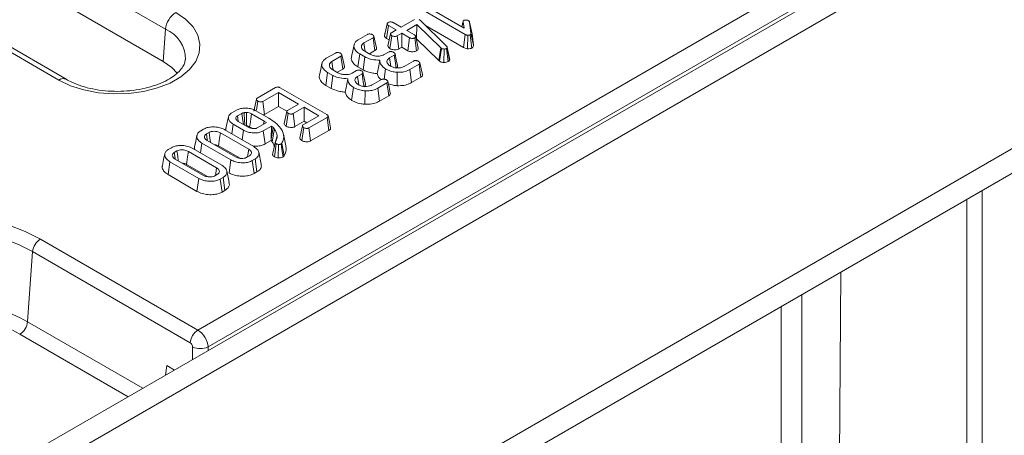
# Model space of a CAD drawing. Units: millimetres. Extents: x -1798 to 7132, y -31 to 4936.
# Drawn here: x 5161 to 5431, y 2035 to 2149 of the extents above; entities that cross this region are included whole.
import ezdxf

# ---------------------------------------------------------------- set-up
doc = ezdxf.new("R2010")
doc.units = ezdxf.units.MM
doc.header["$LTSCALE"] = 10

msp = doc.modelspace()

# ---------------------------------------------------------------- linework, layer by layer
at = {"color": 7, "linetype": 'Continuous', "lineweight": 15}
for p, q in [((5776.645, 2384.049), (4363.845, 1568.457)), ((5782.301, 2380.783), (4369.502, 1565.191)), ((5782.301, 2315.46), (4369.502, 1499.868)), ((4365.359, 1490.711), (5778.159, 2306.303)), ((5210.152, 2064.277), (5624.872, 2303.69)), ((5627.746, 2299.114), (5212.913, 2059.637)), ((5201.276, 2146.719), (5000.174, 2262.813)), ((5200.635, 2137.9), (4999.534, 2253.993)), ((5172.005, 2132.803), (4970.903, 2248.896)), ((5174.004, 2133.001), (4972.903, 2249.094)), ((5283.452, 2145.313), (5270.773, 2152.632)), ((5272.111, 2153.405), (5283.118, 2147.051)), ((5265.864, 2147.302), (5269.513, 2149.409)), ((5270.791, 2149.43), (5270.943, 2149.321)), ((5270.943, 2149.321), (5271.069, 2149.207)), ((5201.276, 2146.719), (5200.635, 2137.9)), ((5261.315, 2144.93), (5262.024, 2148.195)), ((5261.868, 2144.222), (5262.376, 2147.771)), ((5264.526, 2146.53), (5262.376, 2147.771)), ((5263.221, 2145.777), (5264.526, 2146.53)), ((5263.714, 2148.544), (5265.864, 2147.302)), ((5270.212, 2148.047), (5267.393, 2146.42)), ((5270.066, 2144.121), (5270.212, 2148.047)), ((5276.763, 2141.61), (5270.212, 2148.047)), ((5271.069, 2149.207), (5278.355, 2142.084)), ((5272.536, 2147.773), (5282.96, 2141.755)), ((5282.865, 2148.922), (5282.532, 2147.389)), ((5282.556, 2147.375), (5282.855, 2148.775)), ((5283.118, 2147.051), (5282.855, 2148.775)), ((5284.661, 2148.68), (5284.999, 2145.634)), ((5285.363, 2145.464), (5284.661, 2148.68)), ((5254.111, 2143.827), (5256.634, 2145.284)), ((5258.172, 2144.406), (5255.687, 2142.972)), ((5261.524, 2145.897), (5261.33, 2145.014)), ((5261.868, 2144.222), (5262.604, 2143.798)), ((5262.819, 2141.411), (5263.332, 2144.958)), ((5266.055, 2145.648), (5264.75, 2144.894)), ((5265.234, 2141.332), (5264.75, 2144.894)), ((5268.205, 2144.406), (5266.055, 2145.648)), ((5266.055, 2141.806), (5266.055, 2145.648)), ((5267.393, 2146.42), (5269.543, 2145.179)), ((5267.715, 2140.848), (5268.205, 2144.406)), ((5270.089, 2140.823), (5269.591, 2144.379)), ((5270.585, 2141.501), (5269.874, 2144.756)), ((5270.019, 2144.094), (5270.066, 2144.121)), ((5270.066, 2144.121), (5276.178, 2138.116)), ((5282.96, 2141.755), (5283.452, 2145.313)), ((5284.11, 2141.383), (5284.196, 2145.056)), ((5285.255, 2141.579), (5284.76, 2145.137)), ((5285.704, 2142.383), (5284.999, 2145.634)), ((5285.704, 2142.383), (5285.363, 2145.464)), ((5265.234, 2141.332), (5266.055, 2141.806)), ((5266.055, 2141.806), (5267.715, 2140.848)), ((5276.178, 2138.116), (5276.763, 2141.61)), ((5276.424, 2137.931), (5276.945, 2141.474)), ((5276.945, 2141.474), (5276.763, 2141.61)), ((5277.618, 2137.634), (5277.629, 2141.307)), ((5278.791, 2137.904), (5278.289, 2141.457)), ((5278.519, 2141.741), (5278.474, 2141.633)), ((5279.15, 2138.248), (5278.474, 2141.633)), ((5279.231, 2138.443), (5278.519, 2141.741)), ((5245.32, 2138.752), (5247.843, 2140.209)), ((5249.381, 2139.331), (5246.896, 2137.897)), ((5254.012, 2136.402), (5254.517, 2139.952)), ((5255.941, 2139.13), (5254.517, 2139.952)), ((5255.464, 2135.563), (5255.941, 2139.13)), ((5255.902, 2140.697), (5257.288, 2139.897)), ((5257.227, 2140.019), (5258.682, 2140.859)), ((5261.218, 2139.766), (5262.454, 2140.479)), ((5263.974, 2139.592), (5262.723, 2138.869)), ((5279.15, 2138.248), (5279.231, 2138.443)), ((5248.436, 2134.944), (5249.89, 2135.784)), ((5254.012, 2136.402), (5255.464, 2135.563)), ((5261.202, 2133.062), (5261.609, 2135.858)), ((5266.739, 2136.554), (5269.25, 2138.004)), ((5270.776, 2137.12), (5268.253, 2135.663)), ((5276.178, 2138.116), (5276.424, 2137.931)), ((5245.221, 2131.327), (5245.726, 2134.877)), ((5247.15, 2134.055), (5245.726, 2134.877)), ((5246.673, 2130.488), (5247.15, 2134.055)), ((5247.111, 2135.622), (5248.497, 2134.822)), ((5252.427, 2134.691), (5253.663, 2135.404)), ((5255.183, 2134.517), (5253.932, 2133.794)), ((5264.749, 2131.249), (5264.822, 2134.92)), ((5268.744, 2132.104), (5268.253, 2135.663)), ((5268.744, 2132.104), (5271.287, 2133.572)), ((5226.415, 2127.839), (5231.413, 2130.724)), ((5232.703, 2130.7), (5245.472, 2123.329)), ((5245.221, 2131.327), (5246.673, 2130.488)), ((5252.302, 2127.238), (5252.818, 2130.783)), ((5257.948, 2131.479), (5260.459, 2132.929)), ((5261.985, 2132.045), (5259.462, 2130.588)), ((5259.953, 2127.029), (5259.462, 2130.588)), ((5232.229, 2129.43), (5227.932, 2126.949)), ((5237.771, 2126.23), (5232.229, 2129.43)), ((5232.229, 2125.588), (5232.229, 2129.43)), ((5255.958, 2126.174), (5256.031, 2129.845)), ((5259.953, 2127.029), (5262.496, 2128.498)), ((5226.193, 2124.506), (5226.555, 2127.037)), ((5228.414, 2123.385), (5227.932, 2126.949)), ((5228.414, 2123.385), (5232.229, 2125.588)), ((5232.229, 2125.588), (5234.519, 2124.266)), ((5234.731, 2124.475), (5237.771, 2126.23)), ((5239.3, 2125.348), (5236.26, 2123.593)), ((5243.313, 2123.031), (5239.3, 2125.348)), ((5239.3, 2121.506), (5239.3, 2125.348)), ((5219.463, 2123.825), (5220.723, 2124.553)), ((5222.228, 2123.657), (5221.016, 2122.957)), ((5221.229, 2121.482), (5221.016, 2122.957)), ((5228.287, 2121.555), (5224.823, 2123.555)), ((5226.074, 2124.377), (5229.607, 2122.338)), ((5234.38, 2120.135), (5234.889, 2123.684)), ((5236.741, 2120.028), (5236.26, 2123.593)), ((5239.016, 2120.55), (5243.313, 2123.031)), ((5245.556, 2122.56), (5240.557, 2119.674)), ((5246.065, 2119.012), (5245.556, 2122.56)), ((5219.429, 2118.063), (5219.807, 2120.714)), ((5222.673, 2119.059), (5219.807, 2120.714)), ((5221.192, 2121.459), (5223.963, 2119.859)), ((5224.334, 2119.995), (5225.183, 2119.505)), ((5226.558, 2119.757), (5228.953, 2121.14)), ((5230.341, 2120.176), (5228.063, 2118.861)), ((5228.162, 2120.683), (5228.287, 2121.555)), ((5228.953, 2121.14), (5228.287, 2121.555)), ((5230.216, 2116.726), (5230.341, 2120.176)), ((5230.216, 2116.726), (5230.763, 2119.768)), ((5230.763, 2119.768), (5230.341, 2120.176)), ((5231.124, 2119.338), (5230.763, 2119.768)), ((5236.741, 2120.028), (5239.3, 2121.506)), ((5238.66, 2116.206), (5239.168, 2119.756)), ((5239.3, 2121.506), (5239.985, 2121.11)), ((5241.039, 2116.111), (5240.557, 2119.674)), ((5210.923, 2118.895), (5211.681, 2119.333)), ((5213.195, 2118.442), (5212.467, 2118.021)), ((5224.068, 2113.841), (5216.31, 2118.32)), ((5217.567, 2119.138), (5225.486, 2114.567)), ((5222.305, 2116.403), (5222.673, 2119.059)), ((5228.556, 2115.303), (5228.063, 2118.861)), ((5234.28, 2114.778), (5233.58, 2117.995)), ((5241.039, 2116.111), (5246.065, 2119.012)), ((5202.132, 2113.82), (5202.89, 2114.258)), ((5210.885, 2112.846), (5211.26, 2115.498)), ((5219.179, 2110.926), (5211.26, 2115.498)), ((5212.679, 2116.223), (5220.437, 2111.745)), ((5215.822, 2114.759), (5221.719, 2111.355)), ((5228.556, 2115.303), (5230.192, 2116.248)), ((5230.192, 2116.248), (5230.216, 2116.726)), ((5230.192, 2116.248), (5230.481, 2115.904)), ((5230.702, 2112.776), (5231.384, 2115.93)), ((5231.118, 2111.792), (5231.617, 2115.348)), ((5232.198, 2111.476), (5232.282, 2115.149)), ((5233.142, 2115.477), (5232.942, 2115.279)), ((5233.792, 2112.045), (5233.142, 2115.477)), ((5204.404, 2113.367), (5203.676, 2112.946)), ((5215.277, 2108.766), (5207.519, 2113.245)), ((5208.776, 2114.063), (5216.695, 2109.492)), ((5223.551, 2111.622), (5224.28, 2112.043)), ((5227.529, 2109.782), (5226.829, 2112.998)), ((5233.491, 2111.747), (5233.792, 2112.045)), ((5201.966, 2106.871), (5202.469, 2110.423)), ((5210.388, 2105.851), (5202.469, 2110.423)), ((5203.888, 2111.148), (5211.646, 2106.67)), ((5207.031, 2109.684), (5212.928, 2106.28)), ((5218.686, 2107.369), (5219.179, 2110.926)), ((5225.824, 2111.169), (5225.065, 2110.731)), ((5225.556, 2107.172), (5225.065, 2110.731)), ((5226.329, 2107.619), (5225.824, 2111.169)), ((5201.966, 2106.871), (5209.894, 2102.294)), ((5214.76, 2106.547), (5215.489, 2106.968)), ((5217.032, 2106.094), (5216.274, 2105.656)), ((5217.538, 2102.544), (5217.032, 2106.094)), ((5218.738, 2104.707), (5218.038, 2107.923)), ((5225.556, 2107.172), (5226.329, 2107.619)), ((5209.894, 2102.294), (5210.388, 2105.851)), ((5216.765, 2102.098), (5216.274, 2105.656)), ((5216.765, 2102.098), (5217.538, 2102.544)), ((5425.213, 2102.551), (5425.213, 1944.364)), ((5420.97, 2100.102), (5420.97, 1941.915)), ((5166.941, 2089.223), (5210.152, 2064.277)), ((5163.435, 2066.571), (5164.828, 2085.767)), ((5208.039, 2060.821), (5164.828, 2085.767)), ((5385.585, 1962.342), (5386.48, 2080.191)), ((5375.715, 2073.977), (5375.715, 1887.473)), ((5370.058, 2070.711), (5370.058, 1884.207)), ((5203.728, 2053.311), (5201.595, 2054.542))]:
    msp.add_line(p, q, dxfattribs=at)
at = {"color": 8, "linetype": 'Continuous', "lineweight": 15}
for p, q in [((5163.435, 2066.571), (5195.067, 2048.311)), ((5161.321, 2063.115), (5159.259, 2064.209)), ((5191.017, 2045.973), (5161.321, 2063.115)), ((5208.687, 2056.174), (5208.687, 2059.637)), ((5212.913, 2059.637), (5212.913, 2058.613)), ((5201.28, 2051.898), (5201.595, 2054.542))]:
    msp.add_line(p, q, dxfattribs=at)
at = {"color": 7, "linetype": 'Continuous', "lineweight": 15, "flags": 128}
for points in [[(5204.093, 2151.327), (5206.768, 2149.468), (5208.806, 2147.356), (5210.136, 2145.064), (5210.715, 2142.67), (5210.522, 2140.256), (5209.563, 2137.903), (5207.872, 2135.691), (5205.505, 2133.697), (5202.544, 2131.988), (5199.09, 2130.622), (5195.26, 2129.645), (5191.184, 2129.092), (5187.001, 2128.98), (5182.854, 2129.314), (5178.884, 2130.083), (5175.226, 2131.259), (5172.005, 2132.803)], [(5258.682, 2140.859), (5258.493, 2142.17), (5258.172, 2144.406)], [(5259.089, 2141.602), (5258.743, 2143.198), (5258.396, 2144.794)], [(5262.961, 2145.454), (5262.609, 2143.821), (5262.256, 2142.188)], [(5252.957, 2142.446), (5252.606, 2140.835), (5252.255, 2139.224)], [(5256, 2140.81), (5255.963, 2141.067), (5255.687, 2142.972)], [(5249.89, 2135.784), (5249.702, 2137.095), (5249.381, 2139.331)], [(5250.298, 2136.527), (5249.952, 2138.123), (5249.605, 2139.719)], [(5263.038, 2136.65), (5262.967, 2137.148), (5262.723, 2138.869)], [(5264.484, 2136.044), (5264.287, 2137.416), (5263.974, 2139.592)], [(5264.898, 2136.787), (5264.55, 2138.386), (5264.203, 2139.985)], [(5204.434, 2134.649), (5202.977, 2136.23), (5200.635, 2137.9)], [(5244.165, 2137.371), (5243.815, 2135.76), (5243.464, 2134.149)], [(5247.209, 2135.735), (5247.172, 2135.992), (5246.896, 2137.897)], [(5271.287, 2133.572), (5271.109, 2134.808), (5270.776, 2137.12)], [(5271.691, 2134.316), (5271.342, 2135.918), (5270.994, 2137.52)], [(5254.247, 2131.576), (5254.176, 2132.073), (5253.932, 2133.794)], [(5255.693, 2130.969), (5255.496, 2132.341), (5255.183, 2134.517)], [(5256.107, 2131.712), (5255.759, 2133.311), (5255.412, 2134.91)], [(5262.496, 2128.498), (5262.318, 2129.733), (5261.985, 2132.045)], [(5262.9, 2129.241), (5262.551, 2130.843), (5262.203, 2132.445)], [(5226.17, 2127.524), (5225.817, 2125.889), (5225.464, 2124.254)], [(5218.54, 2122.732), (5218.19, 2121.123), (5217.84, 2119.514)], [(5222.64, 2120.623), (5222.403, 2122.367), (5222.228, 2123.657)], [(5223.458, 2120.251), (5223.465, 2121.001), (5223.477, 2122.463), (5223.488, 2123.925)], [(5224.334, 2119.995), (5224.434, 2120.722), (5224.628, 2122.138), (5224.823, 2123.555)], [(5234.501, 2124.166), (5234.149, 2122.527), (5233.796, 2120.888)], [(5246.545, 2119.739), (5246.195, 2121.347), (5245.845, 2122.955)], [(5238.783, 2120.238), (5238.431, 2118.599), (5238.078, 2116.96)], [(5209.893, 2117.675), (5209.542, 2116.064), (5209.192, 2114.454)], [(5212.71, 2116.336), (5212.686, 2116.504), (5212.467, 2118.021)], [(5213.567, 2115.71), (5213.396, 2116.969), (5213.195, 2118.442)], [(5215.822, 2114.759), (5215.907, 2115.375), (5216.108, 2116.847), (5216.31, 2118.32)], [(5230.481, 2115.904), (5230.662, 2116.872), (5230.893, 2118.105), (5231.124, 2119.338)], [(5231.537, 2116.173), (5231.59, 2116.416), (5231.846, 2117.611)], [(5233.491, 2111.747), (5233.269, 2113.174), (5232.942, 2115.279)], [(5201.101, 2112.6), (5200.751, 2110.989), (5200.401, 2109.379)], [(5203.919, 2111.261), (5203.895, 2111.429), (5203.676, 2112.946)], [(5204.776, 2110.635), (5204.605, 2111.894), (5204.404, 2113.367)], [(5207.031, 2109.684), (5207.116, 2110.3), (5207.317, 2111.772), (5207.519, 2113.245)], [(5223.767, 2111.747), (5223.847, 2112.305), (5224.068, 2113.841)], [(5214.976, 2106.672), (5215.056, 2107.23), (5215.277, 2108.766)], [(5109.313, 2055.955), (5105.658, 2058.375), (5102.608, 2061.06), (5100.219, 2063.959), (5098.537, 2067.019), (5097.592, 2070.183), (5097.402, 2073.392), (5097.971, 2076.586), (5099.288, 2079.705), (5101.328, 2082.692), (5104.054, 2085.491), (5107.414, 2088.049), (5111.347, 2090.319), (5115.778, 2092.259), (5120.626, 2093.833), (5125.8, 2095.011), (5131.204, 2095.771), (5136.736, 2096.099), (5142.294, 2095.989), (5147.775, 2095.444), (5153.076, 2094.473), (5158.099, 2093.094), (5162.749, 2091.333), (5166.941, 2089.223)]]:
    msp.add_lwpolyline(points, dxfattribs=at)
at = {"color": 8, "linetype": 'Continuous', "lineweight": 15, "flags": 128}
msp.add_lwpolyline([(5164.828, 2085.767), (5160.943, 2087.722), (5156.634, 2089.354), (5151.98, 2090.632), (5147.068, 2091.532), (5141.989, 2092.037), (5136.838, 2092.139), (5131.711, 2091.834), (5126.704, 2091.13), (5121.91, 2090.039), (5117.417, 2088.58), (5113.311, 2086.783), (5109.667, 2084.679), (5106.553, 2082.308), (5104.027, 2079.715), (5102.136, 2076.947), (5100.916, 2074.057), (5100.389, 2071.097), (5100.439, 2069.004)], dxfattribs=at)
at = {"color": 7, "linetype": 'Continuous', "lineweight": 15}
for centre, radius, start, end in [((5207.46, 2146.103), 6.215, 122.80086, 174.311), ((5169.466, 2085.305), 4.661, 122.80086, 174.311), ((5158.796, 2067.034), 4.661, 302.80086, 354.311), ((5212.677, 2060.359), 4.661, 122.80086, 174.311), ((5210.8, 2064.733), 5.517, 247.47874, 292.52126)]:
    msp.add_arc(centre, radius, start, end, dxfattribs=at)
at = {"color": 8, "linetype": 'Continuous', "lineweight": 15}
for centre, radius, start, end in [((5197.728, 2138.458), 8.991, 359.78329, 66.76219), ((5173.168, 2131.252), 1.939, 64.59126, 126.87982), ((5140.646, 2025.052), 47.362, 61.2388, 83.03235)]:
    msp.add_arc(centre, radius, start, end, dxfattribs=at)
at = {"color": 7, "linetype": 'Continuous', "lineweight": 15}
for centre, major_axis, ratio, start_param, end_param in [((5210.09, 2060.976), (-1.933, 3.503), 0.5898638, 4.0257635, 5.5092934), ((5207.977, 2059.969), (-0.427, 0.906), 0.625261, 4.066291, 5.5498208)]:
    msp.add_ellipse(centre, major_axis=major_axis, ratio=ratio, start_param=start_param, end_param=end_param, dxfattribs=at)
for points, knots in [([(5283.052, 2149.13), (5283.111, 2149.157), (5283.258, 2149.224), (5283.49, 2149.246), (5283.639, 2149.247), (5283.679, 2149.247)], [0, 0, 0, 0, 0.33367011, 0.82148484, 1, 1, 1, 1]), ([(5283.679, 2149.247), (5283.799, 2149.235), (5283.984, 2149.216), (5284.211, 2149.145), (5284.312, 2149.092), (5284.363, 2149.066)], [0, 0, 0, 0, 0.4719557, 0.7310788, 1, 1, 1, 1]), ([(5262.024, 2148.195), (5262.041, 2148.261), (5262.074, 2148.394), (5262.231, 2148.509), (5262.318, 2148.564), (5262.329, 2148.571)], [0, 0, 0, 0, 0.4664319, 0.9355129, 1, 1, 1, 1]), ([(5262.376, 2147.771), (5262.29, 2147.828), (5262.157, 2147.917), (5262.047, 2148.067), (5262.032, 2148.152), (5262.024, 2148.195)], [0, 0, 0, 0, 0.4694972, 0.727813, 1, 1, 1, 1]), ([(5262.329, 2148.571), (5262.424, 2148.616), (5262.616, 2148.706), (5262.977, 2148.752), (5263.302, 2148.717), (5263.542, 2148.637), (5263.661, 2148.572), (5263.714, 2148.544)], [0, 0, 0, 0, 0.2356227, 0.4734652, 0.6836785, 0.8608549, 1, 1, 1, 1]), ([(5282.855, 2148.775), (5282.854, 2148.834), (5282.853, 2148.937), (5282.941, 2149.059), (5283.022, 2149.111), (5283.052, 2149.13)], [0, 0, 0, 0, 0.4579365, 0.7990559, 1, 1, 1, 1]), ([(5284.363, 2149.066), (5284.437, 2149.011), (5284.551, 2148.927), (5284.626, 2148.79), (5284.649, 2148.717), (5284.661, 2148.68)], [0, 0, 0, 0, 0.47994218, 0.73739396, 1, 1, 1, 1]), ([(5256.634, 2145.284), (5256.698, 2145.317), (5256.826, 2145.383), (5257.067, 2145.433), (5257.231, 2145.435), (5257.309, 2145.435)], [0, 0, 0, 0, 0.342112, 0.6877868, 1, 1, 1, 1]), ([(5257.309, 2145.435), (5257.422, 2145.416), (5257.611, 2145.384), (5257.847, 2145.297), (5257.968, 2145.237), (5258.029, 2145.206)], [0, 0, 0, 0, 0.4234222, 0.7081704, 1, 1, 1, 1]), ([(5258.029, 2145.206), (5258.148, 2145.115), (5258.329, 2144.976), (5258.42, 2144.762), (5258.401, 2144.613), (5258.312, 2144.495), (5258.216, 2144.434), (5258.172, 2144.406)], [0, 0, 0, 0, 0.3793912, 0.576438, 0.7256122, 0.874216, 1, 1, 1, 1]), ([(5261.315, 2144.93), (5261.324, 2144.873), (5261.349, 2144.707), (5261.52, 2144.453), (5261.757, 2144.297), (5261.868, 2144.222)], [0, 0, 0, 0, 0.21742682, 0.62983905, 1, 1, 1, 1]), ([(5263.332, 2144.958), (5263.214, 2145.051), (5263.035, 2145.192), (5262.949, 2145.41), (5262.977, 2145.561), (5263.072, 2145.683), (5263.173, 2145.747), (5263.221, 2145.777)], [0, 0, 0, 0, 0.3729238, 0.5681652, 0.7178653, 0.8665032, 1, 1, 1, 1]), ([(5264.75, 2144.894), (5264.671, 2144.857), (5264.512, 2144.784), (5264.164, 2144.747), (5263.784, 2144.78), (5263.496, 2144.871), (5263.364, 2144.941), (5263.332, 2144.958)], [0, 0, 0, 0, 0.1921842, 0.3856092, 0.6560021, 0.9165688, 1, 1, 1, 1]), ([(5269.591, 2144.379), (5269.498, 2144.335), (5269.311, 2144.248), (5268.977, 2144.206), (5268.67, 2144.224), (5268.412, 2144.295), (5268.274, 2144.369), (5268.205, 2144.406)], [0, 0, 0, 0, 0.2283817, 0.4583963, 0.638174, 0.8175411, 1, 1, 1, 1]), ([(5269.543, 2145.179), (5269.625, 2145.121), (5269.754, 2145.031), (5269.841, 2144.88), (5269.863, 2144.798), (5269.874, 2144.756)], [0, 0, 0, 0, 0.4711712, 0.7320991, 1, 1, 1, 1]), ([(5269.874, 2144.756), (5269.861, 2144.69), (5269.835, 2144.557), (5269.686, 2144.44), (5269.6, 2144.385), (5269.591, 2144.379)], [0, 0, 0, 0, 0.4685204, 0.9440344, 1, 1, 1, 1]), ([(5284.196, 2145.056), (5284.061, 2145.081), (5283.854, 2145.119), (5283.619, 2145.222), (5283.508, 2145.283), (5283.452, 2145.313)], [0, 0, 0, 0, 0.4772164, 0.7367751, 1, 1, 1, 1]), ([(5284.76, 2145.137), (5284.716, 2145.119), (5284.6, 2145.069), (5284.394, 2145.058), (5284.251, 2145.057), (5284.196, 2145.056)], [0, 0, 0, 0, 0.2723581, 0.7193498, 1, 1, 1, 1]), ([(5284.999, 2145.634), (5284.999, 2145.551), (5285, 2145.423), (5284.922, 2145.248), (5284.816, 2145.175), (5284.76, 2145.137)], [0, 0, 0, 0, 0.46767417, 0.72088802, 1, 1, 1, 1]), ([(5254.517, 2139.952), (5254.118, 2140.226), (5253.351, 2140.753), (5252.878, 2141.752), (5252.931, 2142.667), (5253.423, 2143.381), (5253.91, 2143.697), (5254.111, 2143.827)], [0, 0, 0, 0, 0.2476474, 0.47652923, 0.70527056, 0.87876943, 1, 1, 1, 1]), ([(5255.687, 2142.972), (5255.493, 2142.836), (5255.102, 2142.562), (5254.926, 2142.006), (5255.049, 2141.437), (5255.438, 2140.985), (5255.785, 2140.77), (5255.902, 2140.697)], [0, 0, 0, 0, 0.2067139, 0.4157992, 0.6504334, 0.8813111, 1, 1, 1, 1]), ([(5258.682, 2140.859), (5258.806, 2140.948), (5259.029, 2141.109), (5259.141, 2141.383), (5259.096, 2141.537), (5259.076, 2141.602)], [0, 0, 0, 0, 0.4229127, 0.7571432, 1, 1, 1, 1]), ([(5262.271, 2142.188), (5262.276, 2142.116), (5262.29, 2141.913), (5262.493, 2141.641), (5262.727, 2141.476), (5262.819, 2141.411)], [0, 0, 0, 0, 0.2532545, 0.7072463, 1, 1, 1, 1]), ([(5262.819, 2141.411), (5262.974, 2141.335), (5263.292, 2141.179), (5263.912, 2141.078), (5264.54, 2141.086), (5264.986, 2141.204), (5265.182, 2141.305), (5265.234, 2141.332)], [0, 0, 0, 0, 0.2262412, 0.4657698, 0.7053701, 0.9210186, 1, 1, 1, 1]), ([(5270.089, 2140.823), (5270.217, 2140.912), (5270.502, 2141.107), (5270.556, 2141.362), (5270.585, 2141.501)], [0, 0, 0, 0, 0.45255601, 1, 1, 1, 1]), ([(5277.629, 2141.307), (5277.511, 2141.312), (5277.272, 2141.322), (5277.06, 2141.413), (5276.959, 2141.467), (5276.945, 2141.474)], [0, 0, 0, 0, 0.4600088, 0.9261533, 1, 1, 1, 1]), ([(5278.289, 2141.457), (5278.203, 2141.415), (5278.029, 2141.33), (5277.779, 2141.307), (5277.648, 2141.307), (5277.629, 2141.307)], [0, 0, 0, 0, 0.4586448, 0.9234288, 1, 1, 1, 1]), ([(5278.474, 2141.633), (5278.454, 2141.601), (5278.423, 2141.552), (5278.351, 2141.496), (5278.31, 2141.47), (5278.289, 2141.457)], [0, 0, 0, 0, 0.4878539, 0.7423275, 1, 1, 1, 1]), ([(5278.355, 2142.084), (5278.401, 2142.032), (5278.47, 2141.952), (5278.507, 2141.833), (5278.515, 2141.772), (5278.519, 2141.741)], [0, 0, 0, 0, 0.4869682, 0.7417577, 1, 1, 1, 1]), ([(5282.96, 2141.755), (5283.122, 2141.669), (5283.454, 2141.493), (5283.888, 2141.42), (5284.11, 2141.383)], [0, 0, 0, 0, 0.48802268, 1, 1, 1, 1]), ([(5284.11, 2141.383), (5284.128, 2141.383), (5284.347, 2141.383), (5284.7, 2141.391), (5285.064, 2141.486), (5285.209, 2141.557), (5285.255, 2141.579)], [0, 0, 0, 0, 0.0453312, 0.5360917, 0.8522093, 1, 1, 1, 1]), ([(5285.255, 2141.579), (5285.32, 2141.622), (5285.494, 2141.736), (5285.7, 2142.009), (5285.702, 2142.243), (5285.704, 2142.383)], [0, 0, 0, 0, 0.1971878, 0.5231622, 1, 1, 1, 1]), ([(5245.726, 2134.877), (5245.327, 2135.151), (5244.559, 2135.678), (5244.087, 2136.677), (5244.14, 2137.592), (5244.632, 2138.306), (5245.119, 2138.622), (5245.32, 2138.752)], [0, 0, 0, 0, 0.2476474, 0.47652923, 0.70527056, 0.87876943, 1, 1, 1, 1]), ([(5247.843, 2140.209), (5247.907, 2140.242), (5248.035, 2140.308), (5248.276, 2140.358), (5248.44, 2140.36), (5248.518, 2140.361)], [0, 0, 0, 0, 0.342112, 0.6877868, 1, 1, 1, 1]), ([(5248.518, 2140.361), (5248.631, 2140.341), (5248.82, 2140.309), (5249.056, 2140.222), (5249.176, 2140.162), (5249.237, 2140.131)], [0, 0, 0, 0, 0.4234222, 0.7081704, 1, 1, 1, 1]), ([(5249.237, 2140.131), (5249.357, 2140.04), (5249.538, 2139.901), (5249.629, 2139.687), (5249.61, 2139.538), (5249.521, 2139.42), (5249.425, 2139.359), (5249.381, 2139.331)], [0, 0, 0, 0, 0.3793912, 0.576438, 0.7256122, 0.874216, 1, 1, 1, 1]), ([(5252.319, 2139.216), (5252.284, 2139.13), (5252.09, 2138.659), (5252.434, 2137.761), (5253.18, 2136.913), (5253.83, 2136.513), (5254.012, 2136.402)], [0, 0, 0, 0, 0.0858063, 0.4691416, 0.8520086, 1, 1, 1, 1]), ([(5260.041, 2138.242), (5259.304, 2138.28), (5257.908, 2138.352), (5256.594, 2138.81), (5256.018, 2139.092), (5255.941, 2139.13)], [0, 0, 0, 0, 0.491898, 0.9320024, 1, 1, 1, 1]), ([(5257.288, 2139.897), (5257.582, 2139.755), (5258.142, 2139.485), (5259.201, 2139.334), (5260.156, 2139.367), (5260.826, 2139.562), (5261.116, 2139.713), (5261.218, 2139.766)], [0, 0, 0, 0, 0.260901, 0.4960895, 0.7316383, 0.9057688, 1, 1, 1, 1]), ([(5262.723, 2138.869), (5262.512, 2138.722), (5262.109, 2138.439), (5261.969, 2138.005), (5261.989, 2137.77), (5261.994, 2137.708)], [0, 0, 0, 0, 0.445483, 0.8513276, 1, 1, 1, 1]), ([(5262.454, 2140.479), (5262.519, 2140.513), (5262.648, 2140.579), (5262.888, 2140.626), (5263.047, 2140.626), (5263.12, 2140.626)], [0, 0, 0, 0, 0.35050173, 0.70529713, 1, 1, 1, 1]), ([(5263.12, 2140.626), (5263.23, 2140.607), (5263.417, 2140.575), (5263.653, 2140.489), (5263.775, 2140.427), (5263.836, 2140.395)], [0, 0, 0, 0, 0.4120027, 0.7018642, 1, 1, 1, 1]), ([(5263.836, 2140.395), (5263.941, 2140.319), (5264.113, 2140.194), (5264.213, 2139.993), (5264.221, 2139.832), (5264.134, 2139.695), (5264.026, 2139.625), (5263.974, 2139.592)], [0, 0, 0, 0, 0.3193865, 0.5282466, 0.6887707, 0.8498223, 1, 1, 1, 1]), ([(5267.715, 2140.848), (5267.857, 2140.776), (5268.132, 2140.637), (5268.656, 2140.534), (5269.185, 2140.542), (5269.692, 2140.632), (5269.957, 2140.76), (5270.089, 2140.823)], [0, 0, 0, 0, 0.2129662, 0.4119887, 0.6112084, 0.806668, 1, 1, 1, 1]), ([(5206.662, 2138.409), (5206.626, 2138.083), (5206.551, 2137.402), (5205.878, 2136.187), (5204.705, 2134.828), (5202.965, 2133.464), (5200.679, 2132.196), (5197.962, 2131.133), (5194.898, 2130.328), (5191.584, 2129.822), (5188.136, 2129.644), (5184.68, 2129.805), (5181.34, 2130.298), (5178.251, 2131.098), (5175.793, 2132.035), (5174.512, 2132.726), (5174.004, 2133.001)], [0, 0, 0, 0, 0.0665608, 0.1391105, 0.2085348, 0.2825165, 0.3557778, 0.4292033, 0.5032234, 0.5778189, 0.6528032, 0.7279392, 0.8029374, 0.8775023, 0.9513971, 1, 1, 1, 1]), ([(5246.896, 2137.897), (5246.702, 2137.761), (5246.311, 2137.487), (5246.135, 2136.931), (5246.258, 2136.362), (5246.647, 2135.91), (5246.994, 2135.695), (5247.111, 2135.622)], [0, 0, 0, 0, 0.2067139, 0.4157992, 0.6504334, 0.8813111, 1, 1, 1, 1]), ([(5249.89, 2135.784), (5250.015, 2135.874), (5250.238, 2136.034), (5250.35, 2136.308), (5250.305, 2136.462), (5250.285, 2136.527)], [0, 0, 0, 0, 0.4229127, 0.7571432, 1, 1, 1, 1]), ([(5259.341, 2134.575), (5259.442, 2135.124), (5259.668, 2136.343), (5259.909, 2137.568), (5260.041, 2138.242)], [0, 0, 0, 0, 0.4501175, 1, 1, 1, 1]), ([(5261.609, 2135.858), (5261.36, 2136.037), (5260.677, 2136.529), (5260.062, 2137.36), (5260.047, 2138.002), (5260.041, 2138.242)], [0, 0, 0, 0, 0.2638929, 0.7256591, 1, 1, 1, 1]), ([(5264.822, 2134.92), (5264.446, 2134.96), (5263.534, 2135.058), (5262.443, 2135.414), (5261.826, 2135.742), (5261.609, 2135.858)], [0, 0, 0, 0, 0.3118538, 0.7580954, 1, 1, 1, 1]), ([(5261.994, 2137.708), (5262.026, 2137.599), (5262.11, 2137.313), (5262.454, 2136.943), (5262.803, 2136.721), (5262.944, 2136.632)], [0, 0, 0, 0, 0.2689954, 0.7048793, 1, 1, 1, 1]), ([(5262.944, 2136.632), (5263.106, 2136.546), (5263.51, 2136.331), (5264.147, 2136.158), (5264.603, 2136.116), (5264.735, 2136.104)], [0, 0, 0, 0, 0.3229319, 0.8043489, 1, 1, 1, 1]), ([(5264.484, 2136.044), (5264.611, 2136.136), (5264.837, 2136.3), (5264.946, 2136.573), (5264.902, 2136.725), (5264.884, 2136.786)], [0, 0, 0, 0, 0.4319737, 0.7704832, 1, 1, 1, 1]), ([(5264.735, 2136.104), (5265.049, 2136.106), (5265.653, 2136.11), (5266.32, 2136.329), (5266.634, 2136.498), (5266.739, 2136.554)], [0, 0, 0, 0, 0.4181924, 0.8055954, 1, 1, 1, 1]), ([(5269.25, 2138.004), (5269.314, 2138.036), (5269.443, 2138.1), (5269.685, 2138.152), (5269.853, 2138.149), (5269.934, 2138.147)], [0, 0, 0, 0, 0.3361391, 0.6764891, 1, 1, 1, 1]), ([(5269.934, 2138.147), (5270.022, 2138.135), (5270.198, 2138.111), (5270.438, 2138.032), (5270.573, 2137.961), (5270.642, 2137.925)], [0, 0, 0, 0, 0.33111503, 0.65957813, 1, 1, 1, 1]), ([(5270.642, 2137.925), (5270.759, 2137.836), (5270.947, 2137.693), (5271.02, 2137.467), (5270.99, 2137.3), (5270.888, 2137.19), (5270.803, 2137.136), (5270.776, 2137.12)], [0, 0, 0, 0, 0.3697243, 0.5909769, 0.7566879, 0.9232455, 1, 1, 1, 1]), ([(5276.424, 2137.931), (5276.503, 2137.89), (5276.706, 2137.782), (5277.11, 2137.657), (5277.449, 2137.641), (5277.618, 2137.634)], [0, 0, 0, 0, 0.24012802, 0.62224107, 1, 1, 1, 1]), ([(5277.618, 2137.634), (5277.83, 2137.641), (5278.271, 2137.658), (5278.614, 2137.82), (5278.791, 2137.904)], [0, 0, 0, 0, 0.4812169, 1, 1, 1, 1]), ([(5278.791, 2137.904), (5278.872, 2137.957), (5279.017, 2138.053), (5279.106, 2138.179), (5279.145, 2138.24), (5279.15, 2138.248)], [0, 0, 0, 0, 0.5180496, 0.9374515, 1, 1, 1, 1]), ([(5243.528, 2134.142), (5243.493, 2134.055), (5243.299, 2133.584), (5243.643, 2132.686), (5244.389, 2131.838), (5245.039, 2131.438), (5245.221, 2131.327)], [0, 0, 0, 0, 0.0858063, 0.4691416, 0.8520086, 1, 1, 1, 1]), ([(5251.25, 2133.167), (5250.513, 2133.205), (5249.117, 2133.277), (5247.803, 2133.736), (5247.227, 2134.017), (5247.15, 2134.055)], [0, 0, 0, 0, 0.491898, 0.9320024, 1, 1, 1, 1]), ([(5248.497, 2134.822), (5248.791, 2134.68), (5249.351, 2134.41), (5250.41, 2134.259), (5251.365, 2134.292), (5252.035, 2134.487), (5252.325, 2134.638), (5252.427, 2134.691)], [0, 0, 0, 0, 0.26090104, 0.49608948, 0.73163835, 0.90576879, 1, 1, 1, 1]), ([(5250.55, 2129.5), (5250.651, 2130.049), (5250.877, 2131.268), (5251.118, 2132.493), (5251.25, 2133.167)], [0, 0, 0, 0, 0.4501175, 1, 1, 1, 1]), ([(5252.818, 2130.783), (5252.569, 2130.962), (5251.886, 2131.454), (5251.271, 2132.285), (5251.256, 2132.927), (5251.25, 2133.167)], [0, 0, 0, 0, 0.2638929, 0.7256591, 1, 1, 1, 1]), ([(5253.932, 2133.794), (5253.721, 2133.647), (5253.318, 2133.364), (5253.178, 2132.93), (5253.198, 2132.695), (5253.203, 2132.633)], [0, 0, 0, 0, 0.445483, 0.8513276, 1, 1, 1, 1]), ([(5253.663, 2135.404), (5253.727, 2135.438), (5253.857, 2135.504), (5254.097, 2135.551), (5254.256, 2135.551), (5254.329, 2135.551)], [0, 0, 0, 0, 0.3505017, 0.7052971, 1, 1, 1, 1]), ([(5254.329, 2135.551), (5254.439, 2135.532), (5254.626, 2135.5), (5254.862, 2135.414), (5254.984, 2135.352), (5255.045, 2135.32)], [0, 0, 0, 0, 0.41200271, 0.70186425, 1, 1, 1, 1]), ([(5255.045, 2135.32), (5255.15, 2135.244), (5255.322, 2135.119), (5255.422, 2134.918), (5255.43, 2134.757), (5255.343, 2134.62), (5255.235, 2134.55), (5255.183, 2134.517)], [0, 0, 0, 0, 0.3193865, 0.5282466, 0.6887707, 0.8498223, 1, 1, 1, 1]), ([(5255.464, 2135.563), (5256.12, 2135.289), (5257.122, 2134.869), (5258.515, 2134.635), (5259.138, 2134.59), (5259.341, 2134.575)], [0, 0, 0, 0, 0.5608899, 0.8572375, 1, 1, 1, 1]), ([(5259.341, 2134.575), (5259.417, 2134.242), (5259.556, 2133.635), (5260.141, 2133.127), (5260.405, 2132.898)], [0, 0, 0, 0, 0.54880773, 1, 1, 1, 1]), ([(5260.459, 2132.929), (5260.523, 2132.961), (5260.652, 2133.025), (5260.894, 2133.077), (5261.062, 2133.074), (5261.143, 2133.072)], [0, 0, 0, 0, 0.3361391, 0.6764891, 1, 1, 1, 1]), ([(5261.143, 2133.072), (5261.231, 2133.06), (5261.407, 2133.036), (5261.647, 2132.957), (5261.782, 2132.886), (5261.851, 2132.85)], [0, 0, 0, 0, 0.331115, 0.6595781, 1, 1, 1, 1]), ([(5268.253, 2135.663), (5268.02, 2135.541), (5267.453, 2135.243), (5266.278, 2134.917), (5265.322, 2134.919), (5264.822, 2134.92)], [0, 0, 0, 0, 0.2496293, 0.6074121, 1, 1, 1, 1]), ([(5271.287, 2133.572), (5271.408, 2133.662), (5271.645, 2133.836), (5271.747, 2134.115), (5271.686, 2134.267), (5271.667, 2134.314)], [0, 0, 0, 0, 0.4192608, 0.8214577, 1, 1, 1, 1]), ([(5231.413, 2130.724), (5231.498, 2130.768), (5231.645, 2130.844), (5231.914, 2130.903), (5232.166, 2130.899), (5232.445, 2130.835), (5232.603, 2130.753), (5232.703, 2130.7)], [0, 0, 0, 0, 0.227739, 0.3988555, 0.5715266, 0.7264969, 1, 1, 1, 1]), ([(5246.673, 2130.488), (5247.329, 2130.214), (5248.331, 2129.794), (5249.724, 2129.56), (5250.347, 2129.515), (5250.55, 2129.5)], [0, 0, 0, 0, 0.5608899, 0.8572375, 1, 1, 1, 1]), ([(5256.031, 2129.845), (5255.655, 2129.885), (5254.743, 2129.983), (5253.652, 2130.339), (5253.035, 2130.667), (5252.818, 2130.783)], [0, 0, 0, 0, 0.3118538, 0.7580954, 1, 1, 1, 1]), ([(5253.203, 2132.633), (5253.235, 2132.524), (5253.319, 2132.238), (5253.663, 2131.868), (5254.012, 2131.646), (5254.153, 2131.557)], [0, 0, 0, 0, 0.2689954, 0.7048793, 1, 1, 1, 1]), ([(5254.153, 2131.557), (5254.315, 2131.471), (5254.719, 2131.256), (5255.356, 2131.083), (5255.812, 2131.041), (5255.944, 2131.029)], [0, 0, 0, 0, 0.3229319, 0.8043489, 1, 1, 1, 1]), ([(5255.693, 2130.969), (5255.82, 2131.061), (5256.046, 2131.225), (5256.155, 2131.498), (5256.111, 2131.65), (5256.093, 2131.711)], [0, 0, 0, 0, 0.4319737, 0.7704832, 1, 1, 1, 1]), ([(5255.944, 2131.029), (5256.258, 2131.031), (5256.862, 2131.035), (5257.529, 2131.254), (5257.843, 2131.423), (5257.948, 2131.479)], [0, 0, 0, 0, 0.4181924, 0.8055954, 1, 1, 1, 1]), ([(5259.462, 2130.588), (5259.229, 2130.466), (5258.662, 2130.168), (5257.487, 2129.842), (5256.531, 2129.844), (5256.031, 2129.845)], [0, 0, 0, 0, 0.2496293, 0.6074121, 1, 1, 1, 1]), ([(5261.851, 2132.85), (5261.968, 2132.761), (5262.156, 2132.618), (5262.229, 2132.392), (5262.199, 2132.225), (5262.097, 2132.115), (5262.012, 2132.062), (5261.985, 2132.045)], [0, 0, 0, 0, 0.3697243, 0.5909769, 0.7566879, 0.9232455, 1, 1, 1, 1]), ([(5262.35, 2131.771), (5262.796, 2131.616), (5263.544, 2131.357), (5264.402, 2131.28), (5264.749, 2131.249)], [0, 0, 0, 0, 0.59639898, 1, 1, 1, 1]), ([(5264.749, 2131.249), (5265.385, 2131.251), (5266.618, 2131.255), (5267.951, 2131.68), (5268.563, 2132.008), (5268.744, 2132.104)], [0, 0, 0, 0, 0.4288392, 0.8316609, 1, 1, 1, 1]), ([(5226.555, 2127.037), (5226.435, 2127.127), (5226.254, 2127.262), (5226.162, 2127.473), (5226.178, 2127.62), (5226.266, 2127.743), (5226.366, 2127.807), (5226.415, 2127.839)], [0, 0, 0, 0, 0.3742711, 0.5653383, 0.7132847, 0.8603478, 1, 1, 1, 1]), ([(5250.55, 2129.5), (5250.638, 2129.171), (5250.833, 2128.441), (5251.616, 2127.706), (5252.185, 2127.318), (5252.302, 2127.238)], [0, 0, 0, 0, 0.3940456, 0.8745198, 1, 1, 1, 1]), ([(5262.496, 2128.498), (5262.617, 2128.587), (5262.854, 2128.761), (5262.956, 2129.04), (5262.895, 2129.192), (5262.876, 2129.239)], [0, 0, 0, 0, 0.4192608, 0.8214577, 1, 1, 1, 1]), ([(5220.723, 2124.553), (5221.018, 2124.693), (5221.609, 2124.973), (5222.745, 2125.125), (5223.951, 2125.094), (5225.137, 2124.855), (5225.774, 2124.53), (5226.074, 2124.377)], [0, 0, 0, 0, 0.19079031, 0.38239389, 0.57243243, 0.79855049, 1, 1, 1, 1]), ([(5227.932, 2126.949), (5227.862, 2126.916), (5227.721, 2126.85), (5227.411, 2126.819), (5227.065, 2126.848), (5226.76, 2126.93), (5226.609, 2127.009), (5226.555, 2127.037)], [0, 0, 0, 0, 0.1753498, 0.352304, 0.5992575, 0.8578034, 1, 1, 1, 1]), ([(5252.302, 2127.238), (5252.585, 2127.089), (5253.352, 2126.683), (5254.623, 2126.307), (5255.614, 2126.208), (5255.958, 2126.174)], [0, 0, 0, 0, 0.2758679, 0.749385, 1, 1, 1, 1]), ([(5255.958, 2126.174), (5256.594, 2126.176), (5257.827, 2126.18), (5259.16, 2126.605), (5259.772, 2126.933), (5259.953, 2127.029)], [0, 0, 0, 0, 0.4288392, 0.8316609, 1, 1, 1, 1]), ([(5219.807, 2120.714), (5219.482, 2120.935), (5218.852, 2121.365), (5218.472, 2122.186), (5218.526, 2122.937), (5218.945, 2123.494), (5219.32, 2123.734), (5219.463, 2123.825)], [0, 0, 0, 0, 0.2497419, 0.484716, 0.7195657, 0.8927463, 1, 1, 1, 1]), ([(5221.016, 2122.957), (5220.888, 2122.869), (5220.632, 2122.691), (5220.521, 2122.352), (5220.577, 2122.015), (5220.806, 2121.704), (5221.067, 2121.538), (5221.192, 2121.459)], [0, 0, 0, 0, 0.2032199, 0.4089422, 0.5982579, 0.8083486, 1, 1, 1, 1]), ([(5222.802, 2123.874), (5222.711, 2123.849), (5222.562, 2123.809), (5222.374, 2123.731), (5222.277, 2123.682), (5222.228, 2123.657)], [0, 0, 0, 0, 0.4352297, 0.7160318, 1, 1, 1, 1]), ([(5223.488, 2123.925), (5223.43, 2123.924), (5223.312, 2123.922), (5223.081, 2123.911), (5222.913, 2123.888), (5222.802, 2123.874)], [0, 0, 0, 0, 0.2540733, 0.5082688, 1, 1, 1, 1]), ([(5223.023, 2120.401), (5222.978, 2121.118), (5222.903, 2122.275), (5222.83, 2123.433), (5222.802, 2123.874)], [0, 0, 0, 0, 0.6189779, 1, 1, 1, 1]), ([(5224.823, 2123.555), (5224.712, 2123.613), (5224.426, 2123.764), (5223.955, 2123.892), (5223.604, 2123.917), (5223.488, 2123.925)], [0, 0, 0, 0, 0.2977927, 0.7693886, 1, 1, 1, 1]), ([(5228.034, 2123.246), (5228.098, 2123.261), (5228.24, 2123.293), (5228.352, 2123.353), (5228.414, 2123.385)], [0, 0, 0, 0, 0.4541098, 1, 1, 1, 1]), ([(5229.607, 2122.338), (5230.217, 2121.952), (5231.141, 2121.367), (5232.123, 2120.468), (5232.531, 2119.985), (5232.736, 2119.742)], [0, 0, 0, 0, 0.4923772, 0.7450588, 1, 1, 1, 1]), ([(5234.889, 2123.684), (5234.768, 2123.774), (5234.587, 2123.908), (5234.495, 2124.119), (5234.505, 2124.267), (5234.593, 2124.387), (5234.689, 2124.448), (5234.731, 2124.475)], [0, 0, 0, 0, 0.3791496, 0.5700859, 0.7230941, 0.8763093, 1, 1, 1, 1]), ([(5236.26, 2123.593), (5236.189, 2123.56), (5236.047, 2123.495), (5235.728, 2123.464), (5235.366, 2123.5), (5235.071, 2123.589), (5234.929, 2123.663), (5234.889, 2123.684)], [0, 0, 0, 0, 0.1770142, 0.3555726, 0.6194656, 0.8941199, 1, 1, 1, 1]), ([(5245.472, 2123.329), (5245.566, 2123.27), (5245.722, 2123.171), (5245.841, 2123.007), (5245.859, 2122.868), (5245.786, 2122.727), (5245.665, 2122.629), (5245.575, 2122.572), (5245.556, 2122.56)], [0, 0, 0, 0, 0.27185406, 0.45182382, 0.59482915, 0.73775632, 0.94376037, 1, 1, 1, 1]), ([(5211.681, 2119.333), (5212.007, 2119.489), (5212.66, 2119.803), (5214.024, 2119.98), (5215.484, 2119.912), (5216.731, 2119.579), (5217.336, 2119.26), (5217.567, 2119.138)], [0, 0, 0, 0, 0.1921223, 0.3855559, 0.6238001, 0.856572, 1, 1, 1, 1]), ([(5223.294, 2120.245), (5223.303, 2120.246), (5223.357, 2120.25), (5223.412, 2120.251), (5223.458, 2120.251)], [0, 0, 0, 0, 0.1617013, 1, 1, 1, 1]), ([(5223.458, 2120.251), (5223.542, 2120.245), (5223.771, 2120.227), (5224.075, 2120.134), (5224.258, 2120.036), (5224.334, 2119.995)], [0, 0, 0, 0, 0.2526779, 0.6889846, 1, 1, 1, 1]), ([(5223.963, 2119.859), (5224.184, 2119.753), (5224.578, 2119.563), (5225.266, 2119.472), (5225.721, 2119.489), (5226.01, 2119.541), (5226.265, 2119.607), (5226.44, 2119.697), (5226.558, 2119.757)], [0, 0, 0, 0, 0.2940792, 0.5237031, 0.7124457, 0.7591099, 0.8381604, 1, 1, 1, 1]), ([(5232.736, 2119.742), (5232.964, 2119.399), (5233.614, 2118.419), (5233.816, 2116.919), (5233.325, 2115.868), (5233.142, 2115.477)], [0, 0, 0, 0, 0.25280046, 0.72182233, 1, 1, 1, 1]), ([(5233.815, 2120.888), (5233.814, 2120.843), (5233.811, 2120.672), (5234.005, 2120.401), (5234.261, 2120.219), (5234.38, 2120.135)], [0, 0, 0, 0, 0.160763, 0.61041935, 1, 1, 1, 1]), ([(5234.38, 2120.135), (5234.55, 2120.053), (5234.882, 2119.893), (5235.479, 2119.8), (5236.045, 2119.799), (5236.47, 2119.895), (5236.672, 2119.995), (5236.741, 2120.028)], [0, 0, 0, 0, 0.25244877, 0.49243624, 0.69396913, 0.89652861, 1, 1, 1, 1]), ([(5239.168, 2119.756), (5239.049, 2119.845), (5238.866, 2119.981), (5238.774, 2120.195), (5238.792, 2120.345), (5238.88, 2120.465), (5238.975, 2120.524), (5239.016, 2120.55)], [0, 0, 0, 0, 0.37763466, 0.57376905, 0.72759484, 0.88088338, 1, 1, 1, 1]), ([(5240.557, 2119.674), (5240.483, 2119.64), (5240.335, 2119.571), (5239.997, 2119.537), (5239.621, 2119.573), (5239.334, 2119.669), (5239.201, 2119.739), (5239.168, 2119.756)], [0, 0, 0, 0, 0.1828373, 0.3673041, 0.6475071, 0.9145264, 1, 1, 1, 1]), ([(5246.065, 2119.012), (5246.175, 2119.087), (5246.391, 2119.234), (5246.564, 2119.493), (5246.541, 2119.663), (5246.53, 2119.739)], [0, 0, 0, 0, 0.3669427, 0.7179047, 1, 1, 1, 1]), ([(5211.26, 2115.498), (5210.859, 2115.781), (5210.095, 2116.32), (5209.798, 2117.268), (5209.961, 2118.087), (5210.446, 2118.602), (5210.83, 2118.838), (5210.923, 2118.895)], [0, 0, 0, 0, 0.2876687, 0.5469974, 0.7416571, 0.937567, 1, 1, 1, 1]), ([(5212.467, 2118.021), (5212.302, 2117.899), (5211.972, 2117.654), (5211.884, 2117.199), (5212.019, 2116.757), (5212.336, 2116.437), (5212.601, 2116.272), (5212.679, 2116.223)], [0, 0, 0, 0, 0.2292369, 0.4600699, 0.6609993, 0.9000864, 1, 1, 1, 1]), ([(5216.31, 2118.32), (5216.011, 2118.457), (5215.504, 2118.691), (5214.598, 2118.778), (5213.801, 2118.722), (5213.394, 2118.534), (5213.195, 2118.442)], [0, 0, 0, 0, 0.32637181, 0.55377022, 0.78215517, 1, 1, 1, 1]), ([(5217.879, 2119.509), (5217.854, 2119.456), (5217.763, 2119.271), (5217.844, 2119.081), (5217.902, 2118.945)], [0, 0, 0, 0, 0.2850105, 1, 1, 1, 1]), ([(5228.063, 2118.861), (5227.774, 2118.722), (5227.195, 2118.444), (5225.965, 2118.281), (5224.62, 2118.342), (5223.455, 2118.649), (5222.888, 2118.946), (5222.673, 2119.059)], [0, 0, 0, 0, 0.18637606, 0.3736437, 0.61611637, 0.8544882, 1, 1, 1, 1]), ([(5231.846, 2117.611), (5231.827, 2117.76), (5231.789, 2118.058), (5231.591, 2118.644), (5231.31, 2119.061), (5231.124, 2119.338)], [0, 0, 0, 0, 0.2507934, 0.5019115, 1, 1, 1, 1]), ([(5231.763, 2116.742), (5231.778, 2116.814), (5231.808, 2116.959), (5231.852, 2117.248), (5231.848, 2117.466), (5231.846, 2117.611)], [0, 0, 0, 0, 0.2503149, 0.50068981, 1, 1, 1, 1]), ([(5238.095, 2116.961), (5238.1, 2116.896), (5238.114, 2116.705), (5238.322, 2116.44), (5238.561, 2116.274), (5238.66, 2116.206)], [0, 0, 0, 0, 0.2292544, 0.6826958, 1, 1, 1, 1]), ([(5202.89, 2114.258), (5203.216, 2114.414), (5203.869, 2114.728), (5205.233, 2114.905), (5206.693, 2114.837), (5207.94, 2114.504), (5208.545, 2114.185), (5208.776, 2114.063)], [0, 0, 0, 0, 0.1921223, 0.3855559, 0.6238001, 0.856572, 1, 1, 1, 1]), ([(5209.23, 2114.449), (5209.207, 2114.401), (5209.099, 2114.181), (5209.198, 2113.954), (5209.275, 2113.775)], [0, 0, 0, 0, 0.2148383, 1, 1, 1, 1]), ([(5214.684, 2115.066), (5214.813, 2115.06), (5215.133, 2115.046), (5215.521, 2114.919), (5215.742, 2114.802), (5215.822, 2114.759)], [0, 0, 0, 0, 0.2989461, 0.7447195, 1, 1, 1, 1]), ([(5225.34, 2114.651), (5225.884, 2114.656), (5226.848, 2114.665), (5227.932, 2114.973), (5228.397, 2115.22), (5228.556, 2115.303)], [0, 0, 0, 0, 0.460231, 0.8159011, 1, 1, 1, 1]), ([(5225.486, 2114.567), (5225.886, 2114.279), (5226.643, 2113.736), (5226.932, 2112.786), (5226.773, 2111.965), (5226.287, 2111.453), (5225.909, 2111.221), (5225.824, 2111.169)], [0, 0, 0, 0, 0.2904262, 0.5486541, 0.7450601, 0.9427612, 1, 1, 1, 1]), ([(5230.481, 2115.904), (5230.578, 2115.77), (5230.774, 2115.497), (5230.999, 2115.048), (5231.057, 2114.729), (5231.087, 2114.559)], [0, 0, 0, 0, 0.3126006, 0.6336007, 1, 1, 1, 1]), ([(5231.617, 2115.348), (5231.542, 2115.397), (5231.409, 2115.485), (5231.308, 2115.693), (5231.354, 2115.837), (5231.384, 2115.93)], [0, 0, 0, 0, 0.3095775, 0.5508611, 1, 1, 1, 1]), ([(5231.384, 2115.93), (5231.428, 2115.996), (5231.518, 2116.127), (5231.663, 2116.396), (5231.723, 2116.604), (5231.763, 2116.742)], [0, 0, 0, 0, 0.2503675, 0.5008707, 1, 1, 1, 1]), ([(5232.282, 2115.149), (5232.187, 2115.162), (5231.994, 2115.187), (5231.776, 2115.266), (5231.659, 2115.326), (5231.617, 2115.348)], [0, 0, 0, 0, 0.38481546, 0.77454632, 1, 1, 1, 1]), ([(5232.942, 2115.279), (5232.875, 2115.247), (5232.74, 2115.184), (5232.502, 2115.149), (5232.349, 2115.149), (5232.282, 2115.149)], [0, 0, 0, 0, 0.3590363, 0.7223378, 1, 1, 1, 1]), ([(5233.792, 2112.045), (5234.126, 2112.785), (5234.537, 2113.694), (5234.28, 2114.604), (5234.232, 2114.774)], [0, 0, 0, 0, 0.8133108, 1, 1, 1, 1]), ([(5238.66, 2116.206), (5238.824, 2116.126), (5239.15, 2115.968), (5239.774, 2115.869), (5240.388, 2115.876), (5240.811, 2115.995), (5240.994, 2116.088), (5241.039, 2116.111)], [0, 0, 0, 0, 0.24232636, 0.48151506, 0.72092262, 0.93078857, 1, 1, 1, 1]), ([(5202.469, 2110.423), (5202.068, 2110.706), (5201.304, 2111.245), (5201.007, 2112.193), (5201.17, 2113.012), (5201.655, 2113.527), (5202.039, 2113.763), (5202.132, 2113.82)], [0, 0, 0, 0, 0.2876687, 0.5469974, 0.7416571, 0.937567, 1, 1, 1, 1]), ([(5203.676, 2112.946), (5203.511, 2112.824), (5203.18, 2112.579), (5203.093, 2112.124), (5203.228, 2111.682), (5203.545, 2111.362), (5203.81, 2111.197), (5203.888, 2111.148)], [0, 0, 0, 0, 0.2292369, 0.4600699, 0.6609993, 0.9000864, 1, 1, 1, 1]), ([(5207.519, 2113.245), (5207.22, 2113.382), (5206.712, 2113.616), (5205.807, 2113.703), (5205.01, 2113.647), (5204.603, 2113.459), (5204.404, 2113.367)], [0, 0, 0, 0, 0.3263718, 0.5537702, 0.7821552, 1, 1, 1, 1]), ([(5220.437, 2111.745), (5220.721, 2111.611), (5221.221, 2111.376), (5222.085, 2111.288), (5222.802, 2111.329), (5223.271, 2111.475), (5223.492, 2111.592), (5223.551, 2111.622)], [0, 0, 0, 0, 0.3128407, 0.550524, 0.7400989, 0.9308373, 1, 1, 1, 1]), ([(5224.28, 2112.043), (5224.433, 2112.153), (5224.733, 2112.37), (5224.861, 2112.81), (5224.758, 2113.258), (5224.433, 2113.612), (5224.16, 2113.783), (5224.068, 2113.841)], [0, 0, 0, 0, 0.2097934, 0.4109506, 0.6502713, 0.8816939, 1, 1, 1, 1]), ([(5230.702, 2112.776), (5230.671, 2112.68), (5230.609, 2112.482), (5230.665, 2112.176), (5230.881, 2111.945), (5231.058, 2111.831), (5231.118, 2111.792)], [0, 0, 0, 0, 0.277297, 0.5659398, 0.8529489, 1, 1, 1, 1]), ([(5231.118, 2111.792), (5231.22, 2111.74), (5231.457, 2111.619), (5231.84, 2111.523), (5232.106, 2111.488), (5232.198, 2111.476)], [0, 0, 0, 0, 0.3324303, 0.7713701, 1, 1, 1, 1]), ([(5232.198, 2111.476), (5232.331, 2111.476), (5232.604, 2111.474), (5233.033, 2111.542), (5233.311, 2111.659), (5233.463, 2111.733), (5233.491, 2111.747)], [0, 0, 0, 0, 0.2821077, 0.5764522, 0.9233096, 1, 1, 1, 1]), ([(5200.439, 2109.374), (5200.417, 2109.326), (5200.242, 2108.942), (5200.524, 2108.172), (5201.156, 2107.378), (5201.768, 2106.995), (5201.966, 2106.871)], [0, 0, 0, 0, 0.0532914, 0.4331777, 0.8163832, 1, 1, 1, 1]), ([(5205.893, 2109.991), (5206.021, 2109.985), (5206.342, 2109.971), (5206.73, 2109.844), (5206.951, 2109.727), (5207.031, 2109.684)], [0, 0, 0, 0, 0.2989461, 0.7447195, 1, 1, 1, 1]), ([(5215.489, 2106.968), (5215.642, 2107.079), (5215.942, 2107.295), (5216.07, 2107.735), (5215.967, 2108.183), (5215.642, 2108.537), (5215.369, 2108.708), (5215.277, 2108.766)], [0, 0, 0, 0, 0.2097934, 0.4109506, 0.6502713, 0.8816939, 1, 1, 1, 1]), ([(5216.695, 2109.492), (5217.095, 2109.204), (5217.852, 2108.661), (5218.141, 2107.711), (5217.982, 2106.89), (5217.496, 2106.378), (5217.118, 2106.146), (5217.032, 2106.094)], [0, 0, 0, 0, 0.2904262, 0.5486541, 0.7450601, 0.9427612, 1, 1, 1, 1]), ([(5225.065, 2110.731), (5224.733, 2110.574), (5224.066, 2110.258), (5222.668, 2110.084), (5221.175, 2110.168), (5219.955, 2110.511), (5219.377, 2110.82), (5219.179, 2110.926)], [0, 0, 0, 0, 0.1954698, 0.3921197, 0.6381536, 0.875919, 1, 1, 1, 1]), ([(5226.329, 2107.619), (5226.646, 2107.844), (5227.291, 2108.303), (5227.645, 2109.097), (5227.506, 2109.584), (5227.451, 2109.777)], [0, 0, 0, 0, 0.3694858, 0.7517309, 1, 1, 1, 1]), ([(5211.646, 2106.67), (5211.93, 2106.536), (5212.43, 2106.301), (5213.294, 2106.213), (5214.011, 2106.254), (5214.48, 2106.4), (5214.701, 2106.517), (5214.76, 2106.547)], [0, 0, 0, 0, 0.3128407, 0.550524, 0.7400989, 0.9308373, 1, 1, 1, 1]), ([(5218.686, 2107.369), (5219.147, 2107.143), (5220.04, 2106.706), (5221.738, 2106.428), (5223.349, 2106.446), (5224.674, 2106.73), (5225.294, 2107.041), (5225.556, 2107.172)], [0, 0, 0, 0, 0.2360663, 0.4573057, 0.6779936, 0.8636145, 1, 1, 1, 1]), ([(5216.274, 2105.656), (5215.941, 2105.499), (5215.274, 2105.183), (5213.877, 2105.009), (5212.384, 2105.093), (5211.164, 2105.436), (5210.586, 2105.745), (5210.388, 2105.851)], [0, 0, 0, 0, 0.1954698, 0.3921197, 0.6381536, 0.875919, 1, 1, 1, 1]), ([(5217.538, 2102.544), (5217.855, 2102.77), (5218.5, 2103.228), (5218.854, 2104.022), (5218.715, 2104.51), (5218.659, 2104.702)], [0, 0, 0, 0, 0.3694858, 0.7517309, 1, 1, 1, 1]), ([(5209.894, 2102.294), (5210.356, 2102.068), (5211.249, 2101.631), (5212.947, 2101.353), (5214.558, 2101.371), (5215.883, 2101.655), (5216.502, 2101.966), (5216.765, 2102.098)], [0, 0, 0, 0, 0.2360663, 0.4573057, 0.6779936, 0.8636145, 1, 1, 1, 1])]:
    msp.add_open_spline(points, degree=3, knots=knots, dxfattribs=at)

doc.saveas('drawing.dxf')
